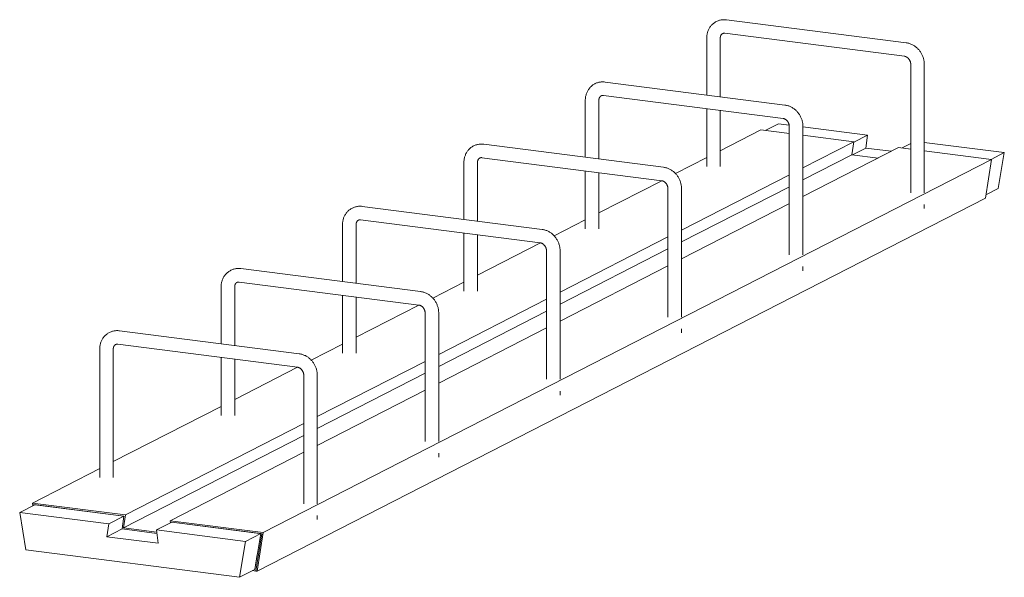
# Model space of a CAD drawing. Units: millimetres. Extents: x 8294 to 41022, y 47408 to 125005.
# Drawn here: x 22937 to 23662, y 58685 to 59096 of the extents above; entities that cross this region are included whole.
import ezdxf

# ---------------------------------------------------------------- set-up
doc = ezdxf.new("R2010")
doc.units = ezdxf.units.MM
doc.layers.add('S-FSTN', color=5, linetype='Continuous', lineweight=18)

# ---------------------------------------------------------------- blocks, each defined once
blk = doc.blocks.new('Stabox D - 190D-10-200-1250-308777-3D Closed')
at = {"layer": 'S-FSTN'}
for p, q in [((-599.85, 141.95), (-732.24, 158.9)), ((-746.82, 145.42), (-746.82, 103.48)), ((-736.82, 102.2), (-736.82, 145.42)), ((-733.51, 148.98), (-601.12, 132.03)), ((-596.54, 126.18), (-596.54, 31.46)), ((-586.54, 31.46), (-586.54, 126.18)), ((-689.27, 96.11), (-821.65, 113.06)), ((-822.92, 103.15), (-690.54, 86.19)), ((-836.23, 99.58), (-836.23, 57.64)), ((-826.23, 56.36), (-826.23, 99.58)), ((-746.82, 93.4), (-746.82, 50.7)), ((-736.82, 50.7), (-736.82, 92.12)), ((-693.98, 82.3), (-703.65, 77.35)), ((-693.98, 82.3), (-686.19, 81.3)), ((-685.96, 80.34), (-685.96, -14.38)), ((-675.97, 80), (-628.38, 73.9)), ((-675.96, -14.38), (-675.96, 80.34)), ((-706.95, 77.77), (-736.82, 62.45)), ((-706.95, 77.77), (-685.95, 75.08)), ((-675.98, 73.8), (-638.52, 69.01)), ((-628.38, 73.9), (-638.56, 68.68)), ((-628.38, 73.9), (-629.72, 64.41)), ((-778.69, 50.28), (-911.07, 67.23)), ((-638.52, 69.01), (-675.97, 49.81)), ((-638.52, 69.01), (-639.86, 59.51)), ((-596.53, 67.69), (-602.87, 64.44)), ((-586.55, 68.54), (-527.6, 61)), ((-605.42, 64.77), (-675.97, 28.6)), ((-639.86, 59.51), (-675.97, 41)), ((-639.86, 59.51), (-620.51, 57.03)), ((-629.72, 64.41), (-639.39, 59.45)), ((-629.72, 64.41), (-610.84, 61.99)), ((-605.42, 64.77), (-596.53, 63.63)), ((-586.55, 62.35), (-536.99, 56)), ((-537.27, 56.04), (-527.6, 61)), ((-527.6, 61), (-532.08, 34.5)), ((-1073.51, -219.01), (-536.99, 56)), ((-925.65, 53.75), (-925.65, 11.81)), ((-915.65, 10.53), (-915.65, 53.75)), ((-912.34, 57.31), (-779.96, 40.36)), ((-746.81, 57.34), (-769.8, 45.55)), ((-536.99, 56), (-541.47, 27.58)), ((-836.23, 47.57), (-836.23, 4.87)), ((-826.23, 4.87), (-826.23, 46.28)), ((-685.95, 44.69), (-765.39, 3.97)), ((-779.93, 40.36), (-826.24, 16.62)), ((-775.38, 34.5), (-775.38, -60.21)), ((-685.95, 35.88), (-765.39, -4.83)), ((-765.38, -60.21), (-765.38, 34.5)), ((-532.08, 34.5), (-541.1, 29.88)), ((-541.47, 27.58), (-1077.98, -247.43)), ((-685.95, 23.49), (-765.39, -17.23)), ((-586.54, 19.85), (-586.54, 22.82)), ((-868.11, 4.44), (-1000.49, 21.39)), ((-1015.07, 7.91), (-1015.07, -34.03)), ((-1005.07, -35.31), (-1005.07, 7.91)), ((-1001.76, 11.48), (-869.38, -5.48)), ((-836.23, 11.5), (-859.22, -0.29)), ((-925.65, 1.73), (-925.65, -40.97)), ((-915.65, -40.97), (-915.65, 0.45)), ((-869.35, -5.48), (-915.66, -29.22)), ((-775.37, -1.14), (-854.81, -41.86)), ((-864.8, -11.33), (-864.8, -106.05)), ((-775.37, -9.95), (-854.81, -50.67)), ((-854.8, -106.05), (-854.8, -11.33)), ((-957.53, -41.39), (-1089.91, -24.44)), ((-775.37, -22.35), (-854.81, -63.07)), ((-675.96, -25.99), (-675.96, -23.01)), ((-1091.18, -34.36), (-958.8, -51.31)), ((-925.64, -34.33), (-948.64, -46.12)), ((-1104.49, -37.92), (-1104.49, -79.86)), ((-1094.49, -81.14), (-1094.49, -37.92)), ((-1015.07, -44.11), (-1015.07, -86.8)), ((-1005.07, -86.8), (-1005.07, -45.39)), ((-864.79, -46.98), (-944.23, -87.7)), ((-958.77, -51.31), (-1005.08, -75.05)), ((-954.22, -57.17), (-954.22, -151.88)), ((-864.79, -55.79), (-944.23, -96.5)), ((-944.22, -151.88), (-944.22, -57.17)), ((-1046.95, -87.23), (-1179.33, -70.28)), ((-864.79, -68.18), (-944.23, -108.9)), ((-765.38, -71.82), (-765.38, -68.85)), ((-1193.91, -83.76), (-1193.91, -178.47)), ((-1183.91, -178.47), (-1183.91, -83.76)), ((-1180.6, -80.2), (-1048.22, -97.15)), ((-1015.06, -80.17), (-1038.06, -91.96)), ((-1104.49, -89.94), (-1104.49, -132.64)), ((-1094.49, -132.64), (-1094.49, -91.22)), ((-954.21, -92.81), (-1033.64, -133.53)), ((-1048.18, -97.15), (-1094.5, -120.89)), ((-1043.64, -103), (-1043.64, -197.72)), ((-954.21, -101.62), (-1033.64, -142.34)), ((-1033.64, -197.72), (-1033.64, -103)), ((-954.21, -114.02), (-1033.64, -154.74)), ((-854.8, -117.66), (-854.8, -114.68)), ((-1104.48, -126.01), (-1183.92, -166.72)), ((-1043.63, -138.65), (-1175.03, -206.01)), ((-1043.63, -147.46), (-1176.37, -215.5)), ((-1043.63, -159.85), (-1141.93, -210.24)), ((-944.22, -163.49), (-944.22, -160.52)), ((-1193.9, -171.84), (-1243.46, -197.24)), ((-1241.67, -198.44), (-1252.85, -204.17)), ((-1175.03, -206.01), (-1243.46, -197.24)), ((-1243.46, -197.24), (-1243.16, -199.2)), ((-1242.34, -198.78), (-1242.4, -198.35)), ((-1242.4, -198.35), (-1176.07, -206.84)), ((-1241.5, -198.46), (-1242.4, -198.35)), ((-1242.4, -198.35), (-1242.34, -198.78)), ((-1241.67, -198.44), (-1176.07, -206.84)), ((-1187.25, -212.57), (-1252.85, -204.17)), ((-1252.85, -204.17), (-1248.37, -231.81)), ((-1176.07, -206.84), (-1187.25, -212.57)), ((-1176.07, -206.84), (-1177.41, -216.33)), ((-1176.07, -206.84), (-1177.41, -216.33)), ((-1176.37, -215.5), (-1175.03, -206.01)), ((-1073.51, -219.01), (-1141.93, -210.24)), ((-1141.93, -210.24), (-1141.73, -211.77)), ((-1033.64, -209.33), (-1033.64, -206.35)), ((-1188.59, -222.06), (-1187.25, -212.57)), ((-1177.41, -216.33), (-1188.59, -222.06)), ((-1177.41, -216.33), (-1151.72, -219.62)), ((-1177.41, -216.33), (-1151.72, -219.62)), ((-1151.86, -218.64), (-1176.37, -215.5)), ((-1140.9, -211.34), (-1152.07, -217.07)), ((-1086.47, -225.47), (-1152.07, -217.07)), ((-1152.07, -217.07), (-1150.73, -226.91)), ((-1140.9, -211.34), (-1074.56, -219.84)), ((-1140.9, -211.34), (-1075.29, -219.75)), ((-1150.73, -226.91), (-1188.59, -222.06)), ((-1086.47, -225.47), (-1075.29, -219.75)), ((-1075.29, -219.75), (-1079.77, -246.24)), ((-1074.56, -219.84), (-1078.88, -247.32)), ((-1078.88, -247.32), (-1074.56, -219.84)), ((-1077.98, -247.43), (-1073.51, -219.01)), ((-1074.56, -219.84), (-1075.47, -219.72)), ((-1248.37, -231.81), (-1090.94, -251.97)), ((-1090.94, -251.97), (-1086.47, -225.47)), ((-1077.9, -235.18), (-1079.64, -246.25)), ((-1079.77, -246.24), (-1090.94, -251.97)), ((-1079.64, -246.25), (-1079.77, -246.24)), ((-1081.28, -247.01), (-1078.88, -247.32)), ((-1078.88, -247.32), (-1077.98, -247.43))]:
    blk.add_line(p, q, dxfattribs=at)
for points in [[(-739.71, 157.62, 0), (-740.22, 157.35, 0), (-740.71, 157.05, 0), (-741.19, 156.73, 0), (-741.66, 156.39, 0), (-742.11, 156.02, 0), (-742.54, 155.64, 0), (-742.95, 155.24, 0), (-743.34, 154.82, 0), (-743.72, 154.38, 0), (-744.07, 153.93, 0), (-744.41, 153.46, 0), (-744.72, 152.98, 0), (-745.01, 152.49, 0), (-745.28, 151.98, 0), (-745.53, 151.47, 0), (-745.76, 150.94, 0), (-745.96, 150.41, 0), (-746.14, 149.86, 0), (-746.3, 149.31, 0), (-746.44, 148.76, 0), (-746.56, 148.2, 0), (-746.65, 147.64, 0), (-746.73, 147.07, 0), (-746.78, 146.5, 0), (-746.81, 145.93, 0), (-746.82, 145.42, 0)], [(-732.24, 158.9, 0), (-732.81, 158.96, 0), (-733.38, 159, 0), (-733.95, 159.01, 0), (-734.53, 158.99, 0), (-735.1, 158.95, 0), (-735.67, 158.89, 0), (-736.24, 158.8, 0), (-736.81, 158.68, 0), (-737.36, 158.54, 0), (-737.92, 158.37, 0), (-738.46, 158.18, 0), (-738.99, 157.96, 0), (-739.52, 157.72, 0), (-739.71, 157.62, 0)], [(-736.82, 145.42, 0), (-736.81, 145.62, 0), (-736.8, 145.82, 0), (-736.78, 146.01, 0), (-736.76, 146.19, 0), (-736.73, 146.37, 0), (-736.69, 146.55, 0), (-736.65, 146.72, 0), (-736.6, 146.88, 0), (-736.54, 147.04, 0), (-736.49, 147.19, 0), (-736.42, 147.33, 0), (-736.36, 147.47, 0), (-736.29, 147.6, 0), (-736.21, 147.72, 0), (-736.14, 147.84, 0), (-736.06, 147.95, 0), (-735.97, 148.06, 0), (-735.89, 148.15, 0), (-735.8, 148.24, 0), (-735.71, 148.33, 0), (-735.62, 148.41, 0), (-735.53, 148.48, 0), (-735.44, 148.55, 0), (-735.34, 148.62, 0), (-735.24, 148.68, 0), (-735.15, 148.72, 0)], [(-735.15, 148.72, 0), (-735.05, 148.77, 0), (-734.94, 148.82, 0), (-734.83, 148.86, 0), (-734.72, 148.9, 0), (-734.61, 148.93, 0), (-734.49, 148.95, 0), (-734.37, 148.97, 0), (-734.24, 148.99, 0), (-734.11, 149, 0), (-733.98, 149.01, 0), (-733.85, 149.01, 0), (-733.71, 149, 0), (-733.56, 148.99, 0), (-733.51, 148.98, 0)], [(-586.54, 126.18, 0), (-586.55, 126.75, 0), (-586.58, 127.32, 0), (-586.64, 127.89, 0), (-586.71, 128.46, 0), (-586.8, 129.02, 0), (-586.92, 129.58, 0), (-587.05, 130.14, 0), (-587.2, 130.69, 0), (-587.37, 131.24, 0), (-587.56, 131.78, 0), (-587.77, 132.31, 0), (-588, 132.83, 0), (-588.25, 133.35, 0), (-588.51, 133.86, 0), (-588.79, 134.36, 0), (-589.09, 134.85, 0), (-589.4, 135.33, 0), (-589.73, 135.8, 0), (-590.08, 136.25, 0), (-590.44, 136.69, 0), (-590.82, 137.12, 0), (-591.21, 137.54, 0), (-591.62, 137.94, 0), (-592.04, 138.33, 0), (-592.48, 138.7, 0), (-592.93, 139.05, 0), (-593.39, 139.39, 0), (-593.86, 139.71, 0), (-594.35, 140.02, 0), (-594.84, 140.3, 0), (-595.35, 140.56, 0), (-595.86, 140.81, 0), (-596.39, 141.04, 0), (-596.92, 141.24, 0), (-597.47, 141.42, 0), (-598.02, 141.58, 0), (-598.57, 141.72, 0), (-599.13, 141.83, 0), (-599.7, 141.93, 0), (-599.85, 141.95, 0)], [(-601.12, 132.03, 0), (-600.97, 132.01, 0), (-600.82, 131.98, 0), (-600.67, 131.94, 0), (-600.51, 131.9, 0), (-600.35, 131.84, 0), (-600.19, 131.78, 0), (-600.02, 131.72, 0), (-599.86, 131.64, 0), (-599.69, 131.56, 0), (-599.53, 131.46, 0), (-599.36, 131.36, 0), (-599.2, 131.25, 0), (-599.03, 131.13, 0), (-598.87, 131.01, 0), (-598.71, 130.87, 0), (-598.56, 130.73, 0), (-598.4, 130.58, 0), (-598.25, 130.43, 0), (-598.1, 130.27, 0), (-597.96, 130.1, 0), (-597.83, 129.92, 0), (-597.69, 129.74, 0), (-597.57, 129.55, 0), (-597.45, 129.36, 0), (-597.34, 129.16, 0), (-597.23, 128.96, 0), (-597.13, 128.76, 0), (-597.04, 128.55, 0), (-596.95, 128.34, 0), (-596.88, 128.13, 0), (-596.81, 127.92, 0), (-596.75, 127.7, 0), (-596.69, 127.49, 0), (-596.65, 127.28, 0), (-596.61, 127.06, 0), (-596.58, 126.85, 0), (-596.56, 126.64, 0), (-596.55, 126.43, 0), (-596.54, 126.23, 0), (-596.54, 126.18, 0)], [(-829.13, 111.79, 0), (-829.64, 111.51, 0), (-830.13, 111.21, 0), (-830.61, 110.89, 0), (-831.08, 110.55, 0), (-831.52, 110.19, 0), (-831.96, 109.81, 0), (-832.37, 109.4, 0), (-832.76, 108.98, 0), (-833.14, 108.55, 0), (-833.49, 108.1, 0), (-833.82, 107.63, 0), (-834.14, 107.15, 0), (-834.43, 106.65, 0), (-834.7, 106.15, 0), (-834.95, 105.63, 0), (-835.18, 105.1, 0), (-835.38, 104.57, 0), (-835.56, 104.03, 0), (-835.72, 103.48, 0), (-835.86, 102.92, 0), (-835.98, 102.36, 0), (-836.07, 101.8, 0), (-836.15, 101.23, 0), (-836.2, 100.66, 0), (-836.23, 100.09, 0), (-836.23, 99.58, 0)], [(-821.65, 113.06, 0), (-822.22, 113.13, 0), (-822.8, 113.16, 0), (-823.37, 113.17, 0), (-823.95, 113.16, 0), (-824.52, 113.12, 0), (-825.09, 113.05, 0), (-825.66, 112.96, 0), (-826.22, 112.85, 0), (-826.78, 112.71, 0), (-827.33, 112.54, 0), (-827.88, 112.35, 0), (-828.41, 112.13, 0), (-828.94, 111.89, 0), (-829.13, 111.79, 0)], [(-826.23, 99.58, 0), (-826.23, 99.78, 0), (-826.22, 99.98, 0), (-826.2, 100.17, 0), (-826.18, 100.36, 0), (-826.15, 100.54, 0), (-826.11, 100.71, 0), (-826.07, 100.88, 0), (-826.02, 101.05, 0), (-825.96, 101.2, 0), (-825.91, 101.35, 0), (-825.84, 101.5, 0), (-825.78, 101.64, 0), (-825.71, 101.77, 0), (-825.63, 101.89, 0), (-825.55, 102.01, 0), (-825.48, 102.12, 0), (-825.39, 102.22, 0), (-825.31, 102.32, 0), (-825.22, 102.41, 0), (-825.13, 102.49, 0), (-825.04, 102.57, 0), (-824.95, 102.65, 0), (-824.86, 102.72, 0), (-824.76, 102.78, 0), (-824.66, 102.84, 0), (-824.57, 102.89, 0)], [(-824.57, 102.89, 0), (-824.47, 102.94, 0), (-824.36, 102.98, 0), (-824.25, 103.02, 0), (-824.14, 103.06, 0), (-824.03, 103.09, 0), (-823.91, 103.12, 0), (-823.79, 103.14, 0), (-823.66, 103.16, 0), (-823.53, 103.17, 0), (-823.4, 103.17, 0), (-823.26, 103.17, 0), (-823.12, 103.17, 0), (-822.98, 103.15, 0), (-822.92, 103.15, 0)], [(-675.96, 80.34, 0), (-675.97, 80.91, 0), (-676, 81.48, 0), (-676.05, 82.05, 0), (-676.13, 82.62, 0), (-676.22, 83.18, 0), (-676.33, 83.75, 0), (-676.47, 84.3, 0), (-676.62, 84.85, 0), (-676.79, 85.4, 0), (-676.98, 85.94, 0), (-677.19, 86.47, 0), (-677.42, 87, 0), (-677.66, 87.52, 0), (-677.93, 88.03, 0), (-678.21, 88.52, 0), (-678.51, 89.01, 0), (-678.82, 89.49, 0), (-679.15, 89.96, 0), (-679.5, 90.42, 0), (-679.86, 90.86, 0), (-680.24, 91.29, 0), (-680.63, 91.7, 0), (-681.04, 92.11, 0), (-681.46, 92.49, 0), (-681.9, 92.86, 0), (-682.35, 93.22, 0), (-682.81, 93.56, 0), (-683.28, 93.88, 0), (-683.76, 94.18, 0), (-684.26, 94.46, 0), (-684.77, 94.73, 0), (-685.28, 94.97, 0), (-685.81, 95.2, 0), (-686.34, 95.4, 0), (-686.89, 95.59, 0), (-687.43, 95.75, 0), (-687.99, 95.88, 0), (-688.55, 96, 0), (-689.12, 96.09, 0), (-689.27, 96.11, 0)], [(-690.54, 86.19, 0), (-690.39, 86.17, 0), (-690.24, 86.14, 0), (-690.09, 86.1, 0), (-689.93, 86.06, 0), (-689.77, 86.01, 0), (-689.61, 85.95, 0), (-689.44, 85.88, 0), (-689.28, 85.8, 0), (-689.11, 85.72, 0), (-688.95, 85.63, 0), (-688.78, 85.53, 0), (-688.62, 85.42, 0), (-688.45, 85.3, 0), (-688.29, 85.17, 0), (-688.13, 85.04, 0), (-687.97, 84.9, 0), (-687.82, 84.75, 0), (-687.67, 84.59, 0), (-687.52, 84.43, 0), (-687.38, 84.26, 0), (-687.25, 84.09, 0), (-687.11, 83.9, 0), (-686.99, 83.72, 0), (-686.87, 83.52, 0), (-686.76, 83.33, 0), (-686.65, 83.13, 0), (-686.55, 82.92, 0), (-686.46, 82.72, 0), (-686.37, 82.51, 0), (-686.3, 82.29, 0), (-686.23, 82.08, 0), (-686.17, 81.87, 0), (-686.11, 81.65, 0), (-686.07, 81.44, 0), (-686.03, 81.23, 0), (-686, 81.02, 0), (-685.98, 80.81, 0), (-685.97, 80.6, 0), (-685.96, 80.39, 0), (-685.96, 80.34, 0)], [(-918.55, 65.95, 0), (-919.06, 65.68, 0), (-919.55, 65.38, 0), (-920.03, 65.06, 0), (-920.5, 64.72, 0), (-920.94, 64.35, 0), (-921.37, 63.97, 0), (-921.79, 63.57, 0), (-922.18, 63.15, 0), (-922.56, 62.71, 0), (-922.91, 62.26, 0), (-923.24, 61.79, 0), (-923.56, 61.31, 0), (-923.85, 60.82, 0), (-924.12, 60.31, 0), (-924.37, 59.8, 0), (-924.59, 59.27, 0), (-924.8, 58.74, 0), (-924.98, 58.19, 0), (-925.14, 57.64, 0), (-925.28, 57.09, 0), (-925.4, 56.53, 0), (-925.49, 55.97, 0), (-925.56, 55.4, 0), (-925.62, 54.83, 0), (-925.64, 54.26, 0), (-925.65, 53.75, 0)], [(-911.07, 67.23, 0), (-911.64, 67.29, 0), (-912.22, 67.33, 0), (-912.79, 67.34, 0), (-913.36, 67.32, 0), (-913.94, 67.28, 0), (-914.51, 67.22, 0), (-915.08, 67.13, 0), (-915.64, 67.01, 0), (-916.2, 66.87, 0), (-916.75, 66.7, 0), (-917.3, 66.51, 0), (-917.83, 66.29, 0), (-918.36, 66.05, 0), (-918.55, 65.95, 0)], [(-915.65, 53.75, 0), (-915.65, 53.95, 0), (-915.64, 54.14, 0), (-915.62, 54.34, 0), (-915.6, 54.52, 0), (-915.56, 54.7, 0), (-915.53, 54.88, 0), (-915.48, 55.05, 0), (-915.44, 55.21, 0), (-915.38, 55.37, 0), (-915.32, 55.52, 0), (-915.26, 55.66, 0), (-915.19, 55.8, 0), (-915.12, 55.93, 0), (-915.05, 56.05, 0), (-914.97, 56.17, 0), (-914.89, 56.28, 0), (-914.81, 56.38, 0), (-914.73, 56.48, 0), (-914.64, 56.57, 0), (-914.55, 56.66, 0), (-914.46, 56.74, 0), (-914.37, 56.81, 0), (-914.27, 56.88, 0), (-914.18, 56.95, 0), (-914.08, 57, 0), (-913.99, 57.05, 0)], [(-913.99, 57.05, 0), (-913.89, 57.1, 0), (-913.78, 57.15, 0), (-913.67, 57.19, 0), (-913.56, 57.22, 0), (-913.45, 57.26, 0), (-913.33, 57.28, 0), (-913.21, 57.3, 0), (-913.08, 57.32, 0), (-912.95, 57.33, 0), (-912.82, 57.34, 0), (-912.68, 57.34, 0), (-912.54, 57.33, 0), (-912.4, 57.32, 0), (-912.34, 57.31, 0)], [(-765.38, 34.5, 0), (-765.39, 35.08, 0), (-765.42, 35.65, 0), (-765.47, 36.22, 0), (-765.55, 36.78, 0), (-765.64, 37.35, 0), (-765.75, 37.91, 0), (-765.89, 38.47, 0), (-766.04, 39.02, 0), (-766.21, 39.57, 0), (-766.4, 40.11, 0), (-766.61, 40.64, 0), (-766.84, 41.16, 0), (-767.08, 41.68, 0), (-767.35, 42.19, 0), (-767.63, 42.69, 0), (-767.93, 43.18, 0), (-768.24, 43.66, 0), (-768.57, 44.12, 0), (-768.92, 44.58, 0), (-769.28, 45.02, 0), (-769.66, 45.45, 0), (-770.05, 45.87, 0), (-770.46, 46.27, 0), (-770.88, 46.66, 0), (-771.32, 47.03, 0), (-771.76, 47.38, 0), (-772.23, 47.72, 0), (-772.7, 48.04, 0), (-773.18, 48.34, 0), (-773.68, 48.63, 0), (-774.19, 48.89, 0), (-774.7, 49.14, 0), (-775.23, 49.36, 0), (-775.76, 49.57, 0), (-776.3, 49.75, 0), (-776.85, 49.91, 0), (-777.41, 50.05, 0), (-777.97, 50.16, 0), (-778.54, 50.26, 0), (-778.69, 50.28, 0)], [(-779.96, 40.36, 0), (-779.81, 40.33, 0), (-779.66, 40.31, 0), (-779.5, 40.27, 0), (-779.35, 40.22, 0), (-779.19, 40.17, 0), (-779.02, 40.11, 0), (-778.86, 40.04, 0), (-778.7, 39.97, 0), (-778.53, 39.88, 0), (-778.37, 39.79, 0), (-778.2, 39.69, 0), (-778.04, 39.58, 0), (-777.87, 39.46, 0), (-777.71, 39.34, 0), (-777.55, 39.2, 0), (-777.39, 39.06, 0), (-777.24, 38.91, 0), (-777.09, 38.76, 0), (-776.94, 38.6, 0), (-776.8, 38.43, 0), (-776.66, 38.25, 0), (-776.53, 38.07, 0), (-776.41, 37.88, 0), (-776.29, 37.69, 0), (-776.17, 37.49, 0), (-776.07, 37.29, 0), (-775.97, 37.09, 0), (-775.88, 36.88, 0), (-775.79, 36.67, 0), (-775.72, 36.46, 0), (-775.65, 36.25, 0), (-775.59, 36.03, 0), (-775.53, 35.82, 0), (-775.49, 35.6, 0), (-775.45, 35.39, 0), (-775.42, 35.18, 0), (-775.4, 34.97, 0), (-775.39, 34.76, 0), (-775.38, 34.56, 0), (-775.38, 34.5, 0)], [(-1007.97, 20.12, 0), (-1008.48, 19.84, 0), (-1008.97, 19.54, 0), (-1009.45, 19.22, 0), (-1009.91, 18.88, 0), (-1010.36, 18.52, 0), (-1010.79, 18.13, 0), (-1011.21, 17.73, 0), (-1011.6, 17.31, 0), (-1011.97, 16.88, 0), (-1012.33, 16.42, 0), (-1012.66, 15.96, 0), (-1012.98, 15.48, 0), (-1013.27, 14.98, 0), (-1013.54, 14.48, 0), (-1013.79, 13.96, 0), (-1014.01, 13.43, 0), (-1014.22, 12.9, 0), (-1014.4, 12.36, 0), (-1014.56, 11.81, 0), (-1014.7, 11.25, 0), (-1014.82, 10.69, 0), (-1014.91, 10.13, 0), (-1014.98, 9.56, 0), (-1015.03, 8.99, 0), (-1015.06, 8.42, 0), (-1015.07, 7.91, 0)], [(-1000.49, 21.39, 0), (-1001.06, 21.45, 0), (-1001.63, 21.49, 0), (-1002.21, 21.5, 0), (-1002.78, 21.49, 0), (-1003.36, 21.45, 0), (-1003.93, 21.38, 0), (-1004.5, 21.29, 0), (-1005.06, 21.18, 0), (-1005.62, 21.03, 0), (-1006.17, 20.87, 0), (-1006.72, 20.67, 0), (-1007.25, 20.46, 0), (-1007.77, 20.21, 0), (-1007.97, 20.12, 0)], [(-1005.07, 7.91, 0), (-1005.07, 8.11, 0), (-1005.06, 8.31, 0), (-1005.04, 8.5, 0), (-1005.01, 8.69, 0), (-1004.98, 8.87, 0), (-1004.95, 9.04, 0), (-1004.9, 9.21, 0), (-1004.85, 9.38, 0), (-1004.8, 9.53, 0), (-1004.74, 9.68, 0), (-1004.68, 9.83, 0), (-1004.61, 9.96, 0), (-1004.54, 10.09, 0), (-1004.47, 10.22, 0), (-1004.39, 10.34, 0), (-1004.31, 10.45, 0), (-1004.23, 10.55, 0), (-1004.15, 10.65, 0), (-1004.06, 10.74, 0), (-1003.97, 10.82, 0), (-1003.88, 10.9, 0), (-1003.79, 10.98, 0), (-1003.69, 11.05, 0), (-1003.6, 11.11, 0), (-1003.5, 11.17, 0), (-1003.41, 11.22, 0)], [(-1003.41, 11.22, 0), (-1003.3, 11.27, 0), (-1003.2, 11.31, 0), (-1003.09, 11.35, 0), (-1002.98, 11.39, 0), (-1002.86, 11.42, 0), (-1002.75, 11.45, 0), (-1002.62, 11.47, 0), (-1002.5, 11.49, 0), (-1002.37, 11.5, 0), (-1002.24, 11.5, 0), (-1002.1, 11.5, 0), (-1001.96, 11.49, 0), (-1001.82, 11.48, 0), (-1001.76, 11.48, 0)], [(-854.8, -11.33, 0), (-854.81, -10.76, 0), (-854.84, -10.19, 0), (-854.89, -9.62, 0), (-854.97, -9.05, 0), (-855.06, -8.49, 0), (-855.17, -7.93, 0), (-855.3, -7.37, 0), (-855.46, -6.82, 0), (-855.63, -6.27, 0), (-855.82, -5.73, 0), (-856.03, -5.2, 0), (-856.26, -4.67, 0), (-856.5, -4.15, 0), (-856.76, -3.65, 0), (-857.05, -3.15, 0), (-857.34, -2.66, 0), (-857.66, -2.18, 0), (-857.99, -1.71, 0), (-858.34, -1.26, 0), (-858.7, -0.81, 0), (-859.08, -0.38, 0), (-859.47, 0.03, 0), (-859.88, 0.43, 0), (-860.3, 0.82, 0), (-860.74, 1.19, 0), (-861.18, 1.55, 0), (-861.64, 1.89, 0), (-862.12, 2.21, 0), (-862.6, 2.51, 0), (-863.1, 2.79, 0), (-863.6, 3.06, 0), (-864.12, 3.3, 0), (-864.65, 3.53, 0), (-865.18, 3.73, 0), (-865.72, 3.92, 0), (-866.27, 4.08, 0), (-866.83, 4.21, 0), (-867.39, 4.33, 0), (-867.95, 4.42, 0), (-868.11, 4.44, 0)], [(-869.38, -5.48, 0), (-869.23, -5.5, 0), (-869.08, -5.53, 0), (-868.92, -5.57, 0), (-868.77, -5.61, 0), (-868.61, -5.66, 0), (-868.44, -5.72, 0), (-868.28, -5.79, 0), (-868.12, -5.87, 0), (-867.95, -5.95, 0), (-867.78, -6.04, 0), (-867.62, -6.14, 0), (-867.45, -6.25, 0), (-867.29, -6.37, 0), (-867.13, -6.5, 0), (-866.97, -6.63, 0), (-866.81, -6.77, 0), (-866.66, -6.92, 0), (-866.51, -7.08, 0), (-866.36, -7.24, 0), (-866.22, -7.41, 0), (-866.08, -7.59, 0), (-865.95, -7.77, 0), (-865.83, -7.95, 0), (-865.71, -8.15, 0), (-865.59, -8.34, 0), (-865.49, -8.54, 0), (-865.39, -8.75, 0), (-865.3, -8.96, 0), (-865.21, -9.16, 0), (-865.13, -9.38, 0), (-865.07, -9.59, 0), (-865, -9.8, 0), (-864.95, -10.02, 0), (-864.91, -10.23, 0), (-864.87, -10.44, 0), (-864.84, -10.66, 0), (-864.82, -10.86, 0), (-864.8, -11.07, 0), (-864.8, -11.28, 0), (-864.8, -11.33, 0)], [(-1097.39, -25.72, 0), (-1097.9, -25.99, 0), (-1098.39, -26.29, 0), (-1098.87, -26.61, 0), (-1099.33, -26.95, 0), (-1099.78, -27.32, 0), (-1100.21, -27.7, 0), (-1100.62, -28.1, 0), (-1101.02, -28.52, 0), (-1101.39, -28.96, 0), (-1101.75, -29.41, 0), (-1102.08, -29.88, 0), (-1102.39, -30.36, 0), (-1102.69, -30.85, 0), (-1102.96, -31.36, 0), (-1103.2, -31.88, 0), (-1103.43, -32.4, 0), (-1103.64, -32.94, 0), (-1103.82, -33.48, 0), (-1103.98, -34.03, 0), (-1104.12, -34.58, 0), (-1104.23, -35.14, 0), (-1104.33, -35.7, 0), (-1104.4, -36.27, 0), (-1104.45, -36.84, 0), (-1104.48, -37.41, 0), (-1104.49, -37.92, 0)], [(-1089.91, -24.44, 0), (-1090.48, -24.38, 0), (-1091.05, -24.34, 0), (-1091.63, -24.33, 0), (-1092.2, -24.35, 0), (-1092.78, -24.39, 0), (-1093.35, -24.45, 0), (-1093.92, -24.54, 0), (-1094.48, -24.66, 0), (-1095.04, -24.8, 0), (-1095.59, -24.97, 0), (-1096.13, -25.16, 0), (-1096.67, -25.38, 0), (-1097.19, -25.62, 0), (-1097.39, -25.72, 0)], [(-1094.49, -37.92, 0), (-1094.49, -37.72, 0), (-1094.48, -37.53, 0), (-1094.46, -37.33, 0), (-1094.43, -37.15, 0), (-1094.4, -36.97, 0), (-1094.36, -36.79, 0), (-1094.32, -36.62, 0), (-1094.27, -36.46, 0), (-1094.22, -36.3, 0), (-1094.16, -36.15, 0), (-1094.1, -36.01, 0), (-1094.03, -35.87, 0), (-1093.96, -35.74, 0), (-1093.89, -35.62, 0), (-1093.81, -35.5, 0), (-1093.73, -35.39, 0), (-1093.65, -35.29, 0), (-1093.56, -35.19, 0), (-1093.48, -35.1, 0), (-1093.39, -35.01, 0), (-1093.3, -34.93, 0), (-1093.21, -34.86, 0), (-1093.11, -34.79, 0), (-1093.02, -34.72, 0), (-1092.92, -34.67, 0), (-1092.83, -34.62, 0)], [(-1092.83, -34.62, 0), (-1092.72, -34.57, 0), (-1092.62, -34.52, 0), (-1092.51, -34.48, 0), (-1092.4, -34.45, 0), (-1092.28, -34.41, 0), (-1092.16, -34.39, 0), (-1092.04, -34.37, 0), (-1091.92, -34.35, 0), (-1091.79, -34.34, 0), (-1091.66, -34.33, 0), (-1091.52, -34.33, 0), (-1091.38, -34.34, 0), (-1091.24, -34.35, 0), (-1091.18, -34.36, 0)], [(-944.22, -57.17, 0), (-944.23, -56.59, 0), (-944.26, -56.02, 0), (-944.31, -55.45, 0), (-944.38, -54.89, 0), (-944.48, -54.32, 0), (-944.59, -53.76, 0), (-944.72, -53.2, 0), (-944.88, -52.65, 0), (-945.05, -52.11, 0), (-945.24, -51.57, 0), (-945.45, -51.03, 0), (-945.67, -50.51, 0), (-945.92, -49.99, 0), (-946.18, -49.48, 0), (-946.46, -48.98, 0), (-946.76, -48.49, 0), (-947.08, -48.01, 0), (-947.41, -47.55, 0), (-947.76, -47.09, 0), (-948.12, -46.65, 0), (-948.5, -46.22, 0), (-948.89, -45.8, 0), (-949.3, -45.4, 0), (-949.72, -45.01, 0), (-950.15, -44.64, 0), (-950.6, -44.29, 0), (-951.06, -43.95, 0), (-951.54, -43.63, 0), (-952.02, -43.33, 0), (-952.52, -43.04, 0), (-953.02, -42.78, 0), (-953.54, -42.53, 0), (-954.07, -42.31, 0), (-954.6, -42.1, 0), (-955.14, -41.92, 0), (-955.69, -41.76, 0), (-956.25, -41.62, 0), (-956.81, -41.51, 0), (-957.37, -41.42, 0), (-957.53, -41.39, 0)], [(-958.8, -51.31, 0), (-958.65, -51.34, 0), (-958.5, -51.37, 0), (-958.34, -51.4, 0), (-958.18, -51.45, 0), (-958.02, -51.5, 0), (-957.86, -51.56, 0), (-957.7, -51.63, 0), (-957.53, -51.7, 0), (-957.37, -51.79, 0), (-957.2, -51.88, 0), (-957.04, -51.98, 0), (-956.87, -52.09, 0), (-956.71, -52.21, 0), (-956.55, -52.33, 0), (-956.39, -52.47, 0), (-956.23, -52.61, 0), (-956.08, -52.76, 0), (-955.93, -52.91, 0), (-955.78, -53.08, 0), (-955.64, -53.25, 0), (-955.5, -53.42, 0), (-955.37, -53.6, 0), (-955.24, -53.79, 0), (-955.12, -53.98, 0), (-955.01, -54.18, 0), (-954.91, -54.38, 0), (-954.81, -54.58, 0), (-954.71, -54.79, 0), (-954.63, -55, 0), (-954.55, -55.21, 0), (-954.48, -55.42, 0), (-954.42, -55.64, 0), (-954.37, -55.85, 0), (-954.32, -56.07, 0), (-954.29, -56.28, 0), (-954.26, -56.49, 0), (-954.24, -56.7, 0), (-954.22, -56.91, 0), (-954.22, -57.11, 0), (-954.22, -57.17, 0)], [(-1186.81, -71.55, 0), (-1187.31, -71.83, 0), (-1187.81, -72.13, 0), (-1188.29, -72.45, 0), (-1188.75, -72.79, 0), (-1189.2, -73.15, 0), (-1189.63, -73.54, 0), (-1190.04, -73.94, 0), (-1190.44, -74.36, 0), (-1190.81, -74.79, 0), (-1191.17, -75.25, 0), (-1191.5, -75.71, 0), (-1191.81, -76.19, 0), (-1192.1, -76.69, 0), (-1192.37, -77.19, 0), (-1192.62, -77.71, 0), (-1192.85, -78.24, 0), (-1193.05, -78.77, 0), (-1193.24, -79.31, 0), (-1193.4, -79.86, 0), (-1193.54, -80.42, 0), (-1193.65, -80.98, 0), (-1193.75, -81.54, 0), (-1193.82, -82.11, 0), (-1193.87, -82.68, 0), (-1193.9, -83.25, 0), (-1193.91, -83.76, 0)], [(-1179.33, -70.28, 0), (-1179.9, -70.22, 0), (-1180.47, -70.18, 0), (-1181.05, -70.17, 0), (-1181.62, -70.18, 0), (-1182.19, -70.22, 0), (-1182.77, -70.29, 0), (-1183.34, -70.38, 0), (-1183.9, -70.49, 0), (-1184.46, -70.64, 0), (-1185.01, -70.8, 0), (-1185.55, -71, 0), (-1186.09, -71.21, 0), (-1186.61, -71.46, 0), (-1186.81, -71.55, 0)], [(-1183.91, -83.76, 0), (-1183.91, -83.56, 0), (-1183.89, -83.36, 0), (-1183.88, -83.17, 0), (-1183.85, -82.98, 0), (-1183.82, -82.8, 0), (-1183.78, -82.63, 0), (-1183.74, -82.46, 0), (-1183.69, -82.29, 0), (-1183.64, -82.14, 0), (-1183.58, -81.99, 0), (-1183.52, -81.84, 0), (-1183.45, -81.71, 0), (-1183.38, -81.58, 0), (-1183.31, -81.45, 0), (-1183.23, -81.34, 0), (-1183.15, -81.23, 0), (-1183.07, -81.12, 0), (-1182.98, -81.02, 0), (-1182.9, -80.93, 0), (-1182.81, -80.85, 0), (-1182.72, -80.77, 0), (-1182.63, -80.69, 0), (-1182.53, -80.62, 0), (-1182.43, -80.56, 0), (-1182.34, -80.5, 0), (-1182.25, -80.45, 0)], [(-1182.25, -80.45, 0), (-1182.14, -80.4, 0), (-1182.04, -80.36, 0), (-1181.93, -80.32, 0), (-1181.82, -80.28, 0), (-1181.7, -80.25, 0), (-1181.58, -80.22, 0), (-1181.46, -80.2, 0), (-1181.34, -80.19, 0), (-1181.21, -80.17, 0), (-1181.08, -80.17, 0), (-1180.94, -80.17, 0), (-1180.8, -80.18, 0), (-1180.66, -80.19, 0), (-1180.6, -80.2, 0)], [(-1033.64, -103, 0), (-1033.65, -102.43, 0), (-1033.68, -101.86, 0), (-1033.73, -101.29, 0), (-1033.8, -100.72, 0), (-1033.9, -100.16, 0), (-1034.01, -99.6, 0), (-1034.14, -99.04, 0), (-1034.29, -98.49, 0), (-1034.47, -97.94, 0), (-1034.66, -97.4, 0), (-1034.87, -96.87, 0), (-1035.09, -96.34, 0), (-1035.34, -95.82, 0), (-1035.6, -95.32, 0), (-1035.88, -94.82, 0), (-1036.18, -94.33, 0), (-1036.5, -93.85, 0), (-1036.83, -93.38, 0), (-1037.17, -92.93, 0), (-1037.54, -92.48, 0), (-1037.92, -92.05, 0), (-1038.31, -91.64, 0), (-1038.72, -91.24, 0), (-1039.14, -90.85, 0), (-1039.57, -90.48, 0), (-1040.02, -90.12, 0), (-1040.48, -89.79, 0), (-1040.96, -89.46, 0), (-1041.44, -89.16, 0), (-1041.94, -88.88, 0), (-1042.44, -88.61, 0), (-1042.96, -88.37, 0), (-1043.48, -88.14, 0), (-1044.02, -87.94, 0), (-1044.56, -87.76, 0), (-1045.11, -87.59, 0), (-1045.67, -87.46, 0), (-1046.23, -87.34, 0), (-1046.79, -87.25, 0), (-1046.95, -87.23, 0)], [(-1048.22, -97.15, 0), (-1048.07, -97.17, 0), (-1047.92, -97.2, 0), (-1047.76, -97.24, 0), (-1047.6, -97.28, 0), (-1047.44, -97.33, 0), (-1047.28, -97.39, 0), (-1047.12, -97.46, 0), (-1046.95, -97.54, 0), (-1046.79, -97.62, 0), (-1046.62, -97.71, 0), (-1046.46, -97.82, 0), (-1046.29, -97.93, 0), (-1046.13, -98.04, 0), (-1045.97, -98.17, 0), (-1045.81, -98.3, 0), (-1045.65, -98.44, 0), (-1045.49, -98.59, 0), (-1045.34, -98.75, 0), (-1045.2, -98.91, 0), (-1045.06, -99.08, 0), (-1044.92, -99.26, 0), (-1044.79, -99.44, 0), (-1044.66, -99.63, 0), (-1044.54, -99.82, 0), (-1044.43, -100.01, 0), (-1044.32, -100.21, 0), (-1044.23, -100.42, 0), (-1044.13, -100.63, 0), (-1044.05, -100.84, 0), (-1043.97, -101.05, 0), (-1043.9, -101.26, 0), (-1043.84, -101.47, 0), (-1043.79, -101.69, 0), (-1043.74, -101.9, 0), (-1043.71, -102.11, 0), (-1043.68, -102.33, 0), (-1043.66, -102.54, 0), (-1043.64, -102.74, 0), (-1043.64, -102.95, 0), (-1043.64, -103, 0)]]:
    blk.add_polyline3d(points, dxfattribs=at)

msp = doc.modelspace()

# ---------------------------------------------------------------- block references
msp.add_blockref('Stabox D - 190D-10-200-1250-308777-3D Closed', (24189.64, 58937.14))

doc.saveas('drawing.dxf')
